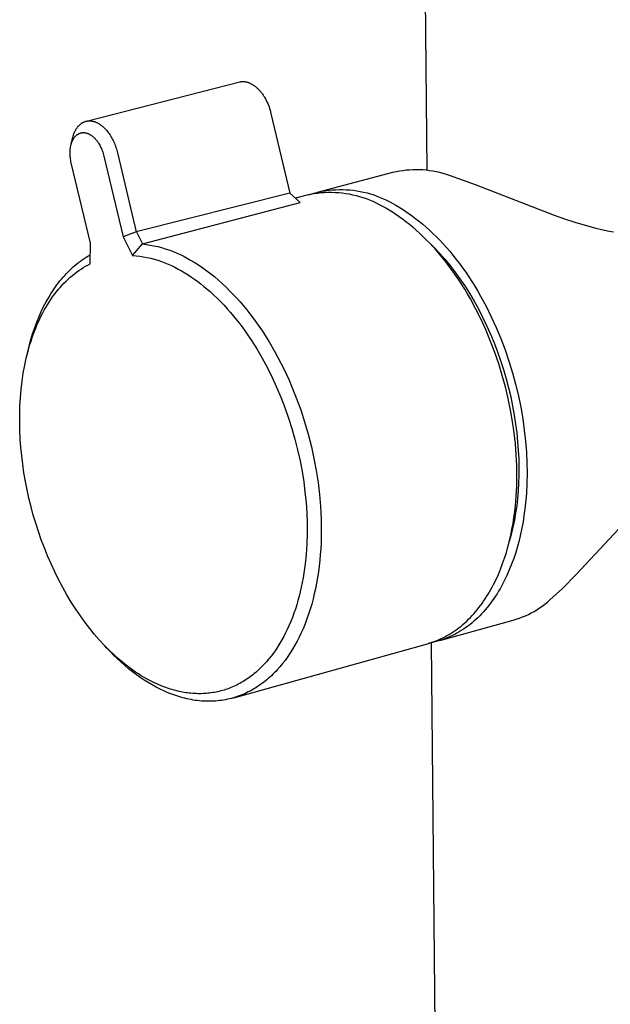
# Model space of a CAD drawing. Units: millimetres. Extents: x -227 to 168, y -708 to 732.
# Drawn here: x -218 to -171, y -472 to -394 of the extents above; entities that cross this region are included whole.
import ezdxf

# ---------------------------------------------------------------- set-up
doc = ezdxf.new("R2010")
doc.units = ezdxf.units.MM
doc.header["$MEASUREMENT"] = 0
doc.layers.add('Default', color=7, linetype='Continuous', true_color=0x000000)

msp = doc.modelspace()

# ---------------------------------------------------------------- linework, layer by layer
at = {"layer": 'Default', "color": 7, "true_color": 0xffffff}
for p, q in [((-185.802, -405.577), (-188.381, -126.806)), ((-213.029, -401.664), (-200.768, -398.524)), ((-200.768, -398.524), (-200.748, -398.52)), ((-200.748, -398.52), (-200.728, -398.516)), ((-200.728, -398.516), (-200.708, -398.513)), ((-200.708, -398.513), (-200.687, -398.51)), ((-200.687, -398.51), (-200.667, -398.508)), ((-200.667, -398.508), (-200.646, -398.506)), ((-200.646, -398.506), (-200.625, -398.504)), ((-200.625, -398.504), (-200.604, -398.502)), ((-200.604, -398.502), (-200.583, -398.501)), ((-200.583, -398.501), (-200.562, -398.501)), ((-200.562, -398.501), (-200.54, -398.5)), ((-200.54, -398.5), (-200.519, -398.5)), ((-200.519, -398.5), (-200.497, -398.501)), ((-200.497, -398.501), (-200.475, -398.502)), ((-200.475, -398.502), (-200.453, -398.503)), ((-200.453, -398.503), (-200.431, -398.505)), ((-200.431, -398.505), (-200.409, -398.507)), ((-200.409, -398.507), (-200.386, -398.509)), ((-200.386, -398.509), (-200.364, -398.512)), ((-200.364, -398.512), (-200.341, -398.516)), ((-200.341, -398.516), (-200.318, -398.52)), ((-200.318, -398.52), (-200.295, -398.524)), ((-200.295, -398.524), (-200.249, -398.534)), ((-200.249, -398.534), (-200.203, -398.545)), ((-200.203, -398.545), (-200.156, -398.558)), ((-200.156, -398.558), (-200.109, -398.574)), ((-200.109, -398.574), (-200.061, -398.591)), ((-200.061, -398.591), (-200.013, -398.609)), ((-200.013, -398.609), (-199.965, -398.63)), ((-199.965, -398.63), (-199.917, -398.652)), ((-199.917, -398.652), (-199.869, -398.677)), ((-199.869, -398.677), (-199.821, -398.703)), ((-199.821, -398.703), (-199.773, -398.731)), ((-199.773, -398.731), (-199.725, -398.761)), ((-199.725, -398.761), (-199.677, -398.792)), ((-199.677, -398.792), (-199.629, -398.826)), ((-199.629, -398.826), (-199.581, -398.861)), ((-199.581, -398.861), (-199.533, -398.898)), ((-199.533, -398.898), (-199.486, -398.937)), ((-199.486, -398.937), (-199.439, -398.978)), ((-199.439, -398.978), (-199.393, -399.02)), ((-199.393, -399.02), (-199.347, -399.063)), ((-199.347, -399.063), (-199.301, -399.109)), ((-199.301, -399.109), (-199.256, -399.156)), ((-199.256, -399.156), (-199.211, -399.204)), ((-199.211, -399.204), (-199.167, -399.254)), ((-199.167, -399.254), (-199.124, -399.305)), ((-199.124, -399.305), (-199.082, -399.358)), ((-199.082, -399.358), (-199.04, -399.412)), ((-199.04, -399.412), (-198.999, -399.467)), ((-198.999, -399.467), (-198.958, -399.523)), ((-198.958, -399.523), (-198.919, -399.581)), ((-198.919, -399.581), (-198.88, -399.639)), ((-198.88, -399.639), (-198.843, -399.698)), ((-198.843, -399.698), (-198.806, -399.759)), ((-198.806, -399.759), (-198.736, -399.882)), ((-198.736, -399.882), (-198.669, -400.007)), ((-198.669, -400.007), (-198.607, -400.135)), ((-198.607, -400.135), (-198.549, -400.264)), ((-198.549, -400.264), (-198.495, -400.395)), ((-198.495, -400.395), (-198.445, -400.526)), ((-198.445, -400.526), (-198.4, -400.657)), ((-198.4, -400.657), (-198.359, -400.788)), ((-198.359, -400.788), (-198.323, -400.918)), ((-198.323, -400.918), (-198.29, -401.046)), ((-198.29, -401.046), (-196.776, -407.425)), ((-213.61, -401.978), (-213.58, -401.951)), ((-213.58, -401.951), (-213.55, -401.925)), ((-213.55, -401.925), (-213.519, -401.899)), ((-213.519, -401.899), (-213.487, -401.875)), ((-213.487, -401.875), (-213.46, -401.855)), ((-213.46, -401.855), (-213.432, -401.836)), ((-213.432, -401.836), (-213.403, -401.817)), ((-213.403, -401.817), (-213.374, -401.8)), ((-213.374, -401.8), (-213.344, -401.783)), ((-213.344, -401.783), (-213.314, -401.767)), ((-213.314, -401.767), (-213.284, -401.752)), ((-213.284, -401.752), (-213.253, -401.738)), ((-213.253, -401.738), (-213.221, -401.724)), ((-213.221, -401.724), (-213.19, -401.712)), ((-213.19, -401.712), (-213.158, -401.7)), ((-213.158, -401.7), (-213.126, -401.69)), ((-213.126, -401.69), (-213.093, -401.68)), ((-213.093, -401.68), (-213.06, -401.672)), ((-213.06, -401.672), (-213.027, -401.665)), ((-213.027, -401.665), (-212.994, -401.658)), ((-212.994, -401.658), (-212.976, -401.655)), ((-212.976, -401.655), (-212.957, -401.653)), ((-212.957, -401.653), (-212.92, -401.648)), ((-212.92, -401.648), (-212.883, -401.645)), ((-212.883, -401.645), (-212.846, -401.643)), ((-212.846, -401.643), (-212.809, -401.642)), ((-212.809, -401.642), (-212.772, -401.643)), ((-212.772, -401.643), (-212.735, -401.644)), ((-212.735, -401.644), (-212.698, -401.647)), ((-212.698, -401.647), (-212.661, -401.65)), ((-212.661, -401.65), (-212.624, -401.655)), ((-212.624, -401.655), (-212.587, -401.661)), ((-212.587, -401.661), (-212.55, -401.668)), ((-212.55, -401.668), (-212.514, -401.676)), ((-212.514, -401.676), (-212.478, -401.685)), ((-212.478, -401.685), (-212.442, -401.694)), ((-212.442, -401.694), (-212.406, -401.705)), ((-212.406, -401.705), (-212.366, -401.718)), ((-212.366, -401.718), (-212.325, -401.733)), ((-212.325, -401.733), (-212.286, -401.748)), ((-212.286, -401.748), (-212.247, -401.765)), ((-212.247, -401.765), (-212.208, -401.783)), ((-212.208, -401.783), (-212.17, -401.801)), ((-212.17, -401.801), (-212.132, -401.821)), ((-212.132, -401.821), (-212.094, -401.841)), ((-212.094, -401.841), (-212.057, -401.862)), ((-212.057, -401.862), (-212.021, -401.885)), ((-212.021, -401.885), (-211.985, -401.907)), ((-211.985, -401.907), (-211.949, -401.931)), ((-211.949, -401.931), (-211.914, -401.955)), ((-211.914, -401.955), (-211.88, -401.98)), ((-214.09, -402.784), (-214.075, -402.74)), ((-214.075, -402.74), (-214.059, -402.697)), ((-214.059, -402.697), (-214.043, -402.653)), ((-214.043, -402.653), (-214.025, -402.61)), ((-214.025, -402.61), (-214.007, -402.567)), ((-214.007, -402.567), (-213.988, -402.525)), ((-213.988, -402.525), (-213.968, -402.483)), ((-213.968, -402.483), (-213.947, -402.442)), ((-213.947, -402.442), (-213.925, -402.4)), ((-213.925, -402.4), (-213.903, -402.36)), ((-213.903, -402.36), (-213.882, -402.325)), ((-213.882, -402.325), (-213.861, -402.291)), ((-213.861, -402.291), (-213.84, -402.257)), ((-213.84, -402.257), (-213.817, -402.223)), ((-213.817, -402.223), (-213.794, -402.19)), ((-213.794, -402.19), (-213.77, -402.158)), ((-213.791, -402.748), (-213.776, -402.738)), ((-213.776, -402.738), (-213.762, -402.728)), ((-213.77, -402.158), (-213.745, -402.126)), ((-213.762, -402.728), (-213.748, -402.718)), ((-213.748, -402.718), (-213.733, -402.709)), ((-213.745, -402.126), (-213.72, -402.095)), ((-213.733, -402.709), (-213.719, -402.7)), ((-213.72, -402.095), (-213.693, -402.065)), ((-213.719, -402.7), (-213.704, -402.691)), ((-213.704, -402.691), (-213.689, -402.683)), ((-213.693, -402.065), (-213.666, -402.035)), ((-213.689, -402.683), (-213.675, -402.675)), ((-213.675, -402.675), (-213.66, -402.668)), ((-213.666, -402.035), (-213.638, -402.006)), ((-213.66, -402.668), (-213.645, -402.66)), ((-213.645, -402.66), (-213.63, -402.653)), ((-213.638, -402.006), (-213.61, -401.978)), ((-213.63, -402.653), (-213.615, -402.647)), ((-213.615, -402.647), (-213.6, -402.641)), ((-213.6, -402.641), (-213.585, -402.635)), ((-213.585, -402.635), (-213.569, -402.629)), ((-213.569, -402.629), (-213.554, -402.623)), ((-213.554, -402.623), (-213.538, -402.618)), ((-213.538, -402.618), (-213.522, -402.614)), ((-213.522, -402.614), (-213.506, -402.609)), ((-213.506, -402.609), (-213.49, -402.605)), ((-213.49, -402.605), (-213.474, -402.601)), ((-213.474, -402.601), (-213.458, -402.598)), ((-213.458, -402.598), (-213.442, -402.595)), ((-213.442, -402.595), (-213.426, -402.592)), ((-213.426, -402.592), (-213.409, -402.589)), ((-213.409, -402.589), (-213.393, -402.587)), ((-213.393, -402.587), (-213.376, -402.585)), ((-213.376, -402.585), (-213.36, -402.584)), ((-213.36, -402.584), (-213.343, -402.582)), ((-213.343, -402.582), (-213.326, -402.581)), ((-213.326, -402.581), (-213.31, -402.581)), ((-213.31, -402.581), (-213.293, -402.581)), ((-213.293, -402.581), (-213.276, -402.581)), ((-213.276, -402.581), (-213.26, -402.581)), ((-213.26, -402.581), (-213.243, -402.582)), ((-213.243, -402.582), (-213.227, -402.583)), ((-213.227, -402.583), (-213.21, -402.584)), ((-213.21, -402.584), (-213.193, -402.586)), ((-213.193, -402.586), (-213.176, -402.588)), ((-213.176, -402.588), (-213.158, -402.59)), ((-213.158, -402.59), (-213.141, -402.593)), ((-213.141, -402.593), (-213.123, -402.596)), ((-213.123, -402.596), (-213.106, -402.6)), ((-213.106, -402.6), (-213.088, -402.604)), ((-213.088, -402.604), (-213.054, -402.612)), ((-213.054, -402.612), (-213.019, -402.622)), ((-213.019, -402.622), (-212.986, -402.632)), ((-212.986, -402.632), (-212.952, -402.644)), ((-212.952, -402.644), (-212.919, -402.657)), ((-212.919, -402.657), (-212.881, -402.673)), ((-212.881, -402.673), (-212.844, -402.69)), ((-212.844, -402.69), (-212.807, -402.709)), ((-212.807, -402.709), (-212.771, -402.728)), ((-212.771, -402.728), (-212.736, -402.749)), ((-211.88, -401.98), (-211.846, -402.006)), ((-211.846, -402.006), (-211.812, -402.032)), ((-211.812, -402.032), (-211.776, -402.062)), ((-211.776, -402.062), (-211.74, -402.091)), ((-211.74, -402.091), (-211.705, -402.122)), ((-211.705, -402.122), (-211.671, -402.153)), ((-211.671, -402.153), (-211.604, -402.217)), ((-211.604, -402.217), (-211.539, -402.283)), ((-211.539, -402.283), (-211.476, -402.351)), ((-211.476, -402.351), (-211.416, -402.421)), ((-211.416, -402.421), (-211.357, -402.493)), ((-211.357, -402.493), (-211.3, -402.566)), ((-211.3, -402.566), (-211.235, -402.655)), ((-211.235, -402.655), (-211.173, -402.746)), ((-214.275, -403.549), (-214.262, -403.503)), ((-214.264, -403.496), (-214.164, -403.053)), ((-214.262, -403.503), (-214.249, -403.458)), ((-214.249, -403.458), (-214.234, -403.412)), ((-214.234, -403.412), (-214.221, -403.374)), ((-214.221, -403.374), (-214.207, -403.337)), ((-214.207, -403.337), (-214.193, -403.3)), ((-214.193, -403.3), (-214.177, -403.263)), ((-214.177, -403.263), (-214.161, -403.226)), ((-214.164, -403.053), (-214.142, -402.963)), ((-214.161, -403.226), (-214.144, -403.19)), ((-214.144, -403.19), (-214.126, -403.155)), ((-214.142, -402.963), (-214.117, -402.873)), ((-214.126, -403.155), (-214.107, -403.12)), ((-214.117, -402.873), (-214.09, -402.784)), ((-214.107, -403.12), (-214.087, -403.085)), ((-214.087, -403.085), (-214.066, -403.051)), ((-214.066, -403.051), (-214.044, -403.018)), ((-214.044, -403.018), (-214.022, -402.986)), ((-214.022, -402.986), (-213.998, -402.954)), ((-213.998, -402.954), (-213.973, -402.923)), ((-213.973, -402.923), (-213.947, -402.893)), ((-213.947, -402.893), (-213.934, -402.878)), ((-213.934, -402.878), (-213.92, -402.863)), ((-213.92, -402.863), (-213.896, -402.839)), ((-213.896, -402.839), (-213.871, -402.815)), ((-213.871, -402.815), (-213.845, -402.792)), ((-213.845, -402.792), (-213.831, -402.78)), ((-213.831, -402.78), (-213.818, -402.769)), ((-213.818, -402.769), (-213.804, -402.759)), ((-213.804, -402.759), (-213.791, -402.748)), ((-212.736, -402.749), (-212.701, -402.77)), ((-212.701, -402.77), (-212.667, -402.793)), ((-212.667, -402.793), (-212.633, -402.816)), ((-212.633, -402.816), (-212.6, -402.841)), ((-212.6, -402.841), (-212.567, -402.866)), ((-212.567, -402.866), (-212.535, -402.892)), ((-212.535, -402.892), (-212.504, -402.919)), ((-212.504, -402.919), (-212.473, -402.946)), ((-212.473, -402.946), (-212.443, -402.974)), ((-212.443, -402.974), (-212.414, -403.003)), ((-212.414, -403.003), (-212.385, -403.032)), ((-212.385, -403.032), (-212.351, -403.067)), ((-212.351, -403.067), (-212.318, -403.103)), ((-212.318, -403.103), (-212.286, -403.14)), ((-212.286, -403.14), (-212.255, -403.177)), ((-212.255, -403.177), (-212.224, -403.215)), ((-212.224, -403.215), (-212.194, -403.253)), ((-212.194, -403.253), (-212.165, -403.292)), ((-212.165, -403.292), (-212.137, -403.332)), ((-212.137, -403.332), (-212.11, -403.372)), ((-212.11, -403.372), (-212.083, -403.413)), ((-212.083, -403.413), (-212.031, -403.495)), ((-212.031, -403.495), (-211.982, -403.58)), ((-211.173, -402.746), (-211.113, -402.839)), ((-211.113, -402.839), (-211.056, -402.933)), ((-211.056, -402.933), (-211.002, -403.029)), ((-211.002, -403.029), (-210.95, -403.126)), ((-210.95, -403.126), (-210.9, -403.225)), ((-210.9, -403.225), (-210.854, -403.325)), ((-210.854, -403.325), (-210.806, -403.431)), ((-210.806, -403.431), (-210.762, -403.539)), ((-214.353, -404.161), (-214.35, -404.066)), ((-214.353, -404.267), (-214.353, -404.161)), ((-214.349, -404.372), (-214.353, -404.267)), ((-214.35, -404.066), (-214.344, -403.971)), ((-214.344, -403.971), (-214.34, -403.924)), ((-214.34, -403.924), (-214.335, -403.876)), ((-214.335, -403.876), (-214.329, -403.829)), ((-214.329, -403.829), (-214.322, -403.782)), ((-214.322, -403.782), (-214.315, -403.735)), ((-214.315, -403.735), (-214.306, -403.688)), ((-214.306, -403.688), (-214.296, -403.642)), ((-214.296, -403.642), (-214.286, -403.595)), ((-214.286, -403.595), (-214.275, -403.549)), ((-211.982, -403.58), (-211.936, -403.665)), ((-211.936, -403.665), (-211.889, -403.761)), ((-211.889, -403.761), (-211.845, -403.857)), ((-211.845, -403.857), (-211.803, -403.955)), ((-211.803, -403.955), (-211.765, -404.054)), ((-211.765, -404.054), (-211.73, -404.155)), ((-211.73, -404.155), (-211.698, -404.256)), ((-211.698, -404.256), (-211.669, -404.358)), ((-210.762, -403.539), (-210.721, -403.648)), ((-210.721, -403.648), (-210.682, -403.758)), ((-210.682, -403.758), (-210.645, -403.869)), ((-210.645, -403.869), (-210.612, -403.98)), ((-210.612, -403.98), (-210.581, -404.093)), ((-210.581, -404.093), (-210.552, -404.206)), ((-210.552, -404.206), (-209.056, -410.505)), ((-214.342, -404.477), (-214.349, -404.372)), ((-214.332, -404.582), (-214.342, -404.477)), ((-214.318, -404.686), (-214.332, -404.582)), ((-214.301, -404.79), (-214.318, -404.686)), ((-214.282, -404.894), (-214.301, -404.79)), ((-214.259, -404.996), (-214.282, -404.894)), ((-212.732, -411.424), (-214.259, -404.996)), ((-211.669, -404.358), (-211.643, -404.461)), ((-211.643, -404.461), (-210.113, -410.9)), ((-194.577, -407.328), (-188.547, -405.754)), ((-188.547, -405.754), (-188.284, -405.694)), ((-188.284, -405.694), (-188.02, -405.643)), ((-188.02, -405.643), (-187.753, -405.601)), ((-187.753, -405.601), (-187.486, -405.568)), ((-187.486, -405.568), (-187.217, -405.544)), ((-187.217, -405.544), (-186.948, -405.53)), ((-186.948, -405.53), (-186.678, -405.525)), ((-186.678, -405.525), (-186.408, -405.529)), ((-186.408, -405.529), (-186.139, -405.542)), ((-186.139, -405.542), (-185.87, -405.565)), ((-185.87, -405.565), (-185.603, -405.597)), ((-185.603, -405.597), (-185.336, -405.638)), ((-185.336, -405.638), (-185.071, -405.688)), ((-185.071, -405.688), (-184.808, -405.747)), ((-184.808, -405.747), (-184.547, -405.816)), ((-184.547, -405.816), (-184.289, -405.893)), ((-184.289, -405.893), (-184.033, -405.979)), ((-184.033, -405.979), (-182.994, -406.343)), ((-182.994, -406.343), (-181.962, -406.726)), ((-196.776, -407.425), (-209.056, -410.499)), ((-195.941, -408.174), (-196.776, -407.425)), ((-195.026, -407.466), (-194.756, -407.392)), ((-194.578, -407.435), (-194.861, -407.475)), ((-194.756, -407.392), (-194.485, -407.327)), ((-194.294, -407.405), (-194.578, -407.435)), ((-194.485, -407.327), (-194.211, -407.271)), ((-194.009, -407.385), (-194.294, -407.405)), ((-194.211, -407.271), (-193.935, -407.225)), ((-193.724, -407.374), (-194.009, -407.385)), ((-193.935, -407.225), (-193.658, -407.187)), ((-193.438, -407.373), (-193.724, -407.374)), ((-193.658, -407.187), (-193.38, -407.16)), ((-193.153, -407.381), (-193.438, -407.373)), ((-193.38, -407.16), (-193.101, -407.141)), ((-192.868, -407.399), (-193.153, -407.381)), ((-193.101, -407.141), (-192.822, -407.132)), ((-192.584, -407.427), (-192.868, -407.399)), ((-192.822, -407.132), (-192.542, -407.133)), ((-192.301, -407.464), (-192.584, -407.427)), ((-192.542, -407.133), (-192.263, -407.142)), ((-192.263, -407.142), (-191.984, -407.162)), ((-191.984, -407.162), (-191.706, -407.19)), ((-191.706, -407.19), (-191.429, -407.229)), ((-191.429, -407.229), (-191.154, -407.276)), ((-191.154, -407.276), (-190.88, -407.333)), ((-190.88, -407.333), (-190.608, -407.399)), ((-190.608, -407.399), (-190.339, -407.474)), ((-181.962, -406.726), (-175.648, -409.169)), ((-208.57, -411.473), (-195.941, -408.174)), ((-195.422, -407.582), (-196.335, -407.82)), ((-195.142, -407.524), (-195.422, -407.582)), ((-195.293, -407.55), (-195.026, -407.466)), ((-194.861, -407.475), (-195.142, -407.524)), ((-192.019, -407.511), (-192.301, -407.464)), ((-191.739, -407.567), (-192.019, -407.511)), ((-191.461, -407.632), (-191.739, -407.567)), ((-191.186, -407.707), (-191.461, -407.632)), ((-190.913, -407.791), (-191.186, -407.707)), ((-190.643, -407.884), (-190.913, -407.791)), ((-190.376, -407.986), (-190.643, -407.884)), ((-190.113, -408.097), (-190.376, -407.986)), ((-190.339, -407.474), (-190.073, -407.558)), ((-189.854, -408.217), (-190.113, -408.097)), ((-190.073, -407.558), (-189.809, -407.651)), ((-189.599, -408.346), (-189.854, -408.217)), ((-189.809, -407.651), (-189.549, -407.753)), ((-189.549, -407.753), (-189.292, -407.863)), ((-189.292, -407.863), (-189.039, -407.983)), ((-189.039, -407.983), (-188.791, -408.11)), ((-188.791, -408.11), (-188.547, -408.246)), ((-188.547, -408.246), (-188.307, -408.39)), ((-189.349, -408.483), (-189.599, -408.346)), ((-189.103, -408.628), (-189.349, -408.483)), ((-188.837, -408.781), (-189.103, -408.628)), ((-188.57, -408.944), (-188.837, -408.781)), ((-188.302, -409.117), (-188.57, -408.944)), ((-188.307, -408.39), (-188.041, -408.544)), ((-188.041, -408.544), (-187.774, -408.707)), ((-187.774, -408.707), (-187.505, -408.88)), ((-187.505, -408.88), (-187.235, -409.064)), ((-188.032, -409.3), (-188.302, -409.117)), ((-187.762, -409.493), (-188.032, -409.3)), ((-187.491, -409.697), (-187.762, -409.493)), ((-187.22, -409.91), (-187.491, -409.697)), ((-187.235, -409.064), (-186.964, -409.257)), ((-186.964, -409.257), (-186.693, -409.461)), ((-186.693, -409.461), (-186.421, -409.675)), ((-186.421, -409.675), (-186.149, -409.899)), ((-175.648, -409.169), (-174.823, -409.459)), ((-174.823, -409.459), (-173.992, -409.733)), ((-173.992, -409.733), (-173.155, -409.985)), ((-209.056, -410.505), (-210.113, -410.9)), ((-209.053, -410.504), (-208.57, -411.473)), ((-186.948, -410.135), (-187.22, -409.91)), ((-186.677, -410.369), (-186.948, -410.135)), ((-186.405, -410.614), (-186.677, -410.369)), ((-186.149, -409.899), (-185.877, -410.134)), ((-185.877, -410.134), (-185.605, -410.379)), ((-185.605, -410.379), (-185.334, -410.634)), ((-173.155, -409.985), (-172.31, -410.211)), ((-172.31, -410.211), (-171.957, -410.296)), ((-171.957, -410.296), (-171.603, -410.374)), ((-171.603, -410.374), (-171.248, -410.445)), ((-171.248, -410.445), (-170.891, -410.509)), ((-210.113, -410.9), (-209.366, -412.392)), ((-186.135, -410.869), (-186.405, -410.614)), ((-185.865, -411.135), (-186.135, -410.869)), ((-185.596, -411.41), (-185.865, -411.135)), ((-185.663, -411.34), (-185.45, -411.547)), ((-185.334, -410.634), (-185.063, -410.9)), ((-185.063, -410.9), (-184.794, -411.176)), ((-184.794, -411.176), (-184.526, -411.463)), ((-212.733, -413.062), (-212.732, -411.424)), ((-209.366, -412.392), (-208.57, -411.473)), ((-208.57, -411.473), (-208.262, -411.512)), ((-208.262, -411.512), (-207.955, -411.561)), ((-207.955, -411.561), (-207.65, -411.62)), ((-207.65, -411.62), (-207.347, -411.689)), ((-207.347, -411.689), (-207.047, -411.767)), ((-207.047, -411.767), (-206.749, -411.855)), ((-206.749, -411.855), (-206.455, -411.953)), ((-206.455, -411.953), (-206.163, -412.061)), ((-206.163, -412.061), (-205.876, -412.178)), ((-205.876, -412.178), (-205.592, -412.304)), ((-185.329, -411.696), (-185.596, -411.41)), ((-185.45, -411.547), (-185.237, -411.76)), ((-185.063, -411.993), (-185.329, -411.696)), ((-185.237, -411.76), (-184.814, -412.207)), ((-184.8, -412.299), (-185.063, -411.993)), ((-184.526, -411.463), (-184.26, -411.759)), ((-184.26, -411.759), (-183.996, -412.066)), ((-183.996, -412.066), (-183.735, -412.382)), ((-213.817, -413.075), (-213.672, -412.961)), ((-213.672, -412.961), (-213.526, -412.85)), ((-213.526, -412.85), (-213.378, -412.744)), ((-213.378, -412.744), (-213.228, -412.641)), ((-213.228, -412.641), (-213.076, -412.543)), ((-213.076, -412.543), (-212.923, -412.449)), ((-212.923, -412.449), (-212.733, -412.339)), ((-209.366, -412.392), (-209.071, -412.419)), ((-209.071, -412.419), (-208.778, -412.456)), ((-208.778, -412.456), (-208.485, -412.502)), ((-208.485, -412.502), (-208.195, -412.558)), ((-208.195, -412.558), (-207.906, -412.623)), ((-207.906, -412.623), (-207.62, -412.698)), ((-207.62, -412.698), (-207.336, -412.782)), ((-207.336, -412.782), (-207.055, -412.876)), ((-207.055, -412.876), (-206.778, -412.978)), ((-205.592, -412.304), (-205.313, -412.439)), ((-205.313, -412.439), (-205.038, -412.583)), ((-205.038, -412.583), (-204.768, -412.736)), ((-204.768, -412.736), (-204.421, -412.941)), ((-204.421, -412.941), (-204.081, -413.156)), ((-184.814, -412.207), (-184.396, -412.68)), ((-184.538, -412.615), (-184.8, -412.299)), ((-184.28, -412.941), (-184.538, -412.615)), ((-184.396, -412.68), (-183.983, -413.179)), ((-184.024, -413.276), (-184.28, -412.941)), ((-183.735, -412.382), (-183.475, -412.709)), ((-183.475, -412.709), (-183.219, -413.044)), ((-214.646, -413.843), (-214.513, -413.706)), ((-214.513, -413.706), (-214.378, -413.572)), ((-214.378, -413.572), (-214.24, -413.442)), ((-214.24, -413.442), (-214.101, -413.316)), ((-214.101, -413.316), (-213.96, -413.193)), ((-214, -413.856), (-213.829, -413.727)), ((-213.96, -413.193), (-213.817, -413.075)), ((-213.829, -413.727), (-213.655, -413.603)), ((-213.655, -413.603), (-213.477, -413.484)), ((-213.477, -413.484), (-213.296, -413.37)), ((-213.296, -413.37), (-213.112, -413.262)), ((-213.112, -413.262), (-212.924, -413.159)), ((-212.924, -413.159), (-212.733, -413.062)), ((-206.778, -412.978), (-206.504, -413.09)), ((-206.504, -413.09), (-206.233, -413.211)), ((-206.233, -413.211), (-205.967, -413.34)), ((-205.967, -413.34), (-205.706, -413.479)), ((-205.706, -413.479), (-205.449, -413.625)), ((-205.449, -413.625), (-205.179, -413.783)), ((-204.081, -413.156), (-203.747, -413.382)), ((-203.747, -413.382), (-203.421, -413.617)), ((-203.421, -413.617), (-203.101, -413.861)), ((-183.771, -413.621), (-184.024, -413.276)), ((-183.983, -413.179), (-183.577, -413.704)), ((-183.522, -413.974), (-183.771, -413.621)), ((-183.577, -413.704), (-183.18, -414.253)), ((-183.219, -413.044), (-182.966, -413.389)), ((-182.966, -413.389), (-182.716, -413.744)), ((-182.716, -413.744), (-182.47, -414.107)), ((-215.28, -414.583), (-215.16, -414.43)), ((-215.16, -414.43), (-215.034, -414.278)), ((-215.034, -414.278), (-214.907, -414.129)), ((-214.907, -414.129), (-214.778, -413.984)), ((-214.84, -414.611), (-214.678, -414.449)), ((-214.778, -413.984), (-214.646, -413.843)), ((-214.678, -414.449), (-214.512, -414.291)), ((-214.512, -414.291), (-214.341, -414.138)), ((-214.341, -414.138), (-214.167, -413.99)), ((-214.167, -413.99), (-214, -413.856)), ((-205.179, -413.783), (-204.914, -413.948)), ((-204.914, -413.948), (-204.653, -414.119)), ((-204.653, -414.119), (-204.397, -414.296)), ((-204.397, -414.296), (-204.145, -414.48)), ((-204.145, -414.48), (-203.897, -414.67)), ((-203.101, -413.861), (-202.788, -414.114)), ((-202.788, -414.114), (-202.481, -414.375)), ((-202.481, -414.375), (-202.181, -414.644)), ((-183.276, -414.337), (-183.522, -413.974)), ((-183.034, -414.708), (-183.276, -414.337)), ((-183.18, -414.253), (-182.792, -414.826)), ((-182.47, -414.107), (-182.228, -414.478)), ((-182.228, -414.478), (-181.99, -414.858)), ((-215.852, -415.397), (-215.742, -415.227)), ((-215.742, -415.227), (-215.629, -415.061)), ((-215.629, -415.061), (-215.515, -414.899)), ((-215.598, -415.499), (-215.444, -415.3)), ((-215.515, -414.899), (-215.399, -414.739)), ((-215.444, -415.3), (-215.299, -415.122)), ((-215.399, -414.739), (-215.28, -414.583)), ((-215.299, -415.122), (-215.15, -414.948)), ((-215.15, -414.948), (-214.997, -414.777)), ((-214.997, -414.777), (-214.84, -414.611)), ((-203.897, -414.67), (-203.653, -414.864)), ((-203.653, -414.864), (-203.413, -415.064)), ((-203.413, -415.064), (-203.126, -415.314)), ((-203.126, -415.314), (-202.846, -415.571)), ((-202.181, -414.644), (-201.883, -414.923)), ((-201.883, -414.923), (-201.592, -415.209)), ((-201.592, -415.209), (-201.307, -415.502)), ((-182.797, -415.088), (-183.034, -414.708)), ((-182.565, -415.475), (-182.797, -415.088)), ((-182.792, -414.826), (-182.415, -415.421)), ((-181.99, -414.858), (-181.757, -415.246)), ((-181.757, -415.246), (-181.529, -415.642)), ((-216.465, -416.479), (-216.27, -416.106)), ((-216.27, -416.106), (-216.065, -415.745)), ((-216.065, -415.745), (-215.852, -415.397)), ((-216.029, -416.119), (-215.89, -415.909)), ((-215.89, -415.909), (-215.746, -415.702)), ((-215.746, -415.702), (-215.598, -415.499)), ((-202.846, -415.571), (-202.571, -415.834)), ((-202.571, -415.834), (-202.302, -416.103)), ((-202.302, -416.103), (-202.039, -416.378)), ((-201.307, -415.502), (-201.029, -415.801)), ((-201.029, -415.801), (-200.756, -416.106)), ((-200.756, -416.106), (-200.491, -416.416)), ((-182.337, -415.87), (-182.565, -415.475)), ((-182.415, -415.421), (-182.05, -416.037)), ((-181.897, -416.682), (-182.337, -415.87)), ((-182.05, -416.037), (-181.698, -416.673)), ((-181.529, -415.642), (-181.088, -416.455)), ((-216.828, -417.261), (-216.652, -416.864)), ((-216.652, -416.864), (-216.465, -416.479)), ((-216.536, -416.988), (-216.416, -416.766)), ((-216.416, -416.766), (-216.292, -416.548)), ((-216.292, -416.548), (-216.163, -416.332)), ((-216.163, -416.332), (-216.029, -416.119)), ((-202.039, -416.378), (-201.782, -416.658)), ((-201.782, -416.658), (-201.531, -416.944)), ((-200.491, -416.416), (-200.231, -416.731)), ((-200.231, -416.731), (-199.978, -417.052)), ((-181.479, -417.52), (-181.897, -416.682)), ((-181.698, -416.673), (-181.361, -417.326)), ((-181.088, -416.455), (-180.67, -417.294)), ((-217.101, -417.946), (-216.968, -417.6)), ((-216.968, -417.6), (-216.828, -417.261)), ((-216.89, -417.712), (-216.777, -417.468)), ((-216.777, -417.468), (-216.659, -417.227)), ((-216.659, -417.227), (-216.536, -416.988)), ((-201.531, -416.944), (-201.285, -417.234)), ((-201.285, -417.234), (-201.031, -417.547)), ((-201.031, -417.547), (-200.783, -417.865)), ((-199.978, -417.052), (-199.702, -417.415)), ((-199.702, -417.415), (-199.433, -417.784)), ((-181.086, -418.381), (-181.479, -417.52)), ((-181.361, -417.326), (-181.039, -417.996)), ((-180.67, -417.294), (-180.276, -418.156)), ((-217.347, -418.659), (-217.227, -418.299)), ((-217.293, -418.709), (-217.199, -418.457)), ((-217.227, -418.299), (-217.101, -417.946)), ((-217.199, -418.457), (-217.101, -418.207)), ((-217.101, -418.207), (-216.998, -417.958)), ((-216.998, -417.958), (-216.89, -417.712)), ((-200.783, -417.865), (-200.541, -418.187)), ((-200.541, -418.187), (-200.305, -418.514)), ((-199.433, -417.784), (-199.172, -418.158)), ((-199.172, -418.158), (-198.918, -418.537)), ((-180.719, -419.261), (-181.086, -418.381)), ((-181.039, -417.996), (-180.734, -418.68)), ((-180.276, -418.156), (-179.908, -419.038)), ((-217.565, -419.401), (-217.459, -419.027)), ((-217.558, -419.505), (-217.473, -419.233)), ((-217.473, -419.233), (-217.383, -418.962)), ((-217.459, -419.027), (-217.347, -418.659)), ((-217.383, -418.962), (-217.293, -418.709)), ((-200.305, -418.514), (-200.075, -418.845)), ((-200.075, -418.845), (-199.851, -419.181)), ((-199.851, -419.181), (-199.42, -419.863)), ((-198.918, -418.537), (-198.671, -418.921)), ((-198.671, -418.921), (-198.432, -419.309)), ((-180.734, -418.68), (-180.446, -419.377)), ((-179.908, -419.038), (-179.568, -419.935)), ((-217.754, -420.167), (-217.663, -419.781)), ((-217.715, -420.053), (-217.558, -419.505)), ((-217.663, -419.781), (-217.565, -419.401)), ((-199.42, -419.863), (-198.985, -420.606)), ((-198.432, -419.309), (-197.973, -420.098)), ((-180.379, -420.157), (-180.719, -419.261)), ((-180.446, -419.377), (-180.175, -420.083)), ((-179.568, -419.935), (-179.257, -420.845)), ((-217.974, -421.165), (-217.853, -420.607)), ((-217.853, -420.607), (-217.715, -420.053)), ((-217.816, -420.443), (-217.754, -420.167)), ((-198.985, -420.606), (-198.576, -421.364)), ((-197.973, -420.098), (-197.731, -420.543)), ((-197.731, -420.543), (-197.497, -420.991)), ((-180.068, -421.066), (-180.379, -420.157)), ((-180.175, -420.083), (-179.924, -420.799)), ((-179.924, -420.799), (-179.692, -421.52)), ((-218.091, -421.805), (-217.974, -421.165)), ((-198.576, -421.364), (-198.192, -422.135)), ((-197.497, -420.991), (-197.271, -421.444)), ((-197.271, -421.444), (-197.053, -421.901)), ((-179.786, -421.983), (-180.068, -421.066)), ((-179.692, -421.52), (-179.48, -422.246)), ((-179.257, -420.845), (-178.975, -421.763)), ((-218.187, -422.45), (-218.091, -421.805)), ((-198.192, -422.135), (-197.832, -422.917)), ((-197.053, -421.901), (-196.843, -422.362)), ((-196.843, -422.362), (-196.642, -422.826)), ((-179.535, -422.904), (-179.786, -421.983)), ((-179.48, -422.246), (-179.287, -422.974)), ((-178.975, -421.763), (-178.723, -422.685)), ((-218.321, -423.746), (-218.264, -423.097)), ((-218.264, -423.097), (-218.187, -422.45)), ((-197.832, -422.917), (-197.489, -423.73)), ((-196.642, -422.826), (-196.263, -423.765)), ((-179.315, -423.826), (-179.535, -422.904)), ((-179.287, -422.974), (-179.116, -423.702)), ((-178.723, -422.685), (-178.502, -423.609)), ((-218.36, -424.413), (-218.321, -423.746)), ((-197.489, -423.73), (-197.172, -424.552)), ((-196.263, -423.765), (-195.912, -424.727)), ((-179.125, -424.745), (-179.315, -423.826)), ((-179.116, -423.702), (-178.964, -424.428)), ((-178.502, -423.609), (-178.313, -424.529)), ((-218.381, -425.081), (-218.36, -424.413)), ((-197.172, -424.552), (-196.88, -425.383)), ((-195.912, -424.727), (-195.594, -425.701)), ((-178.967, -425.658), (-179.125, -424.745)), ((-178.964, -424.428), (-178.833, -425.15)), ((-178.313, -424.529), (-178.154, -425.443)), ((-218.384, -425.749), (-218.381, -425.081)), ((-196.88, -425.383), (-196.614, -426.224)), ((-178.833, -425.15), (-178.722, -425.867)), ((-178.154, -425.443), (-178.027, -426.348)), ((-218.368, -426.417), (-218.384, -425.749)), ((-196.614, -426.224), (-196.372, -427.073)), ((-195.594, -425.701), (-195.309, -426.685)), ((-178.839, -426.561), (-178.967, -425.658)), ((-178.722, -425.867), (-178.632, -426.576)), ((-218.336, -427.084), (-218.368, -426.417)), ((-218.287, -427.751), (-218.336, -427.084)), ((-196.372, -427.073), (-196.156, -427.93)), ((-195.309, -426.685), (-195.057, -427.678)), ((-178.742, -427.451), (-178.839, -426.561)), ((-178.632, -426.576), (-178.561, -427.276)), ((-178.027, -426.348), (-177.929, -427.239)), ((-218.221, -428.416), (-218.287, -427.751)), ((-195.057, -427.678), (-194.85, -428.623)), ((-178.674, -428.326), (-178.742, -427.451)), ((-178.561, -427.276), (-178.509, -427.966)), ((-177.929, -427.239), (-177.861, -428.115)), ((-218.139, -429.08), (-218.221, -428.416)), ((-196.156, -427.93), (-195.966, -428.792)), ((-194.85, -428.623), (-194.672, -429.574)), ((-178.635, -429.182), (-178.674, -428.326)), ((-178.509, -427.966), (-178.476, -428.643)), ((-178.476, -428.643), (-178.462, -429.307)), ((-177.861, -428.115), (-177.822, -428.972)), ((-218.038, -429.763), (-218.139, -429.08)), ((-195.966, -428.792), (-195.802, -429.66)), ((-178.623, -430.017), (-178.635, -429.182)), ((-178.462, -429.307), (-178.465, -429.956)), ((-177.822, -428.972), (-177.81, -429.808)), ((-217.921, -430.444), (-218.038, -429.763)), ((-195.802, -429.66), (-195.672, -430.479)), ((-194.672, -429.574), (-194.526, -430.53)), ((-178.638, -430.829), (-178.623, -430.017)), ((-178.465, -429.956), (-178.485, -430.59)), ((-177.81, -429.808), (-177.825, -430.622)), ((-217.788, -431.122), (-217.921, -430.444)), ((-195.672, -430.479), (-195.567, -431.301)), ((-194.526, -430.53), (-194.411, -431.49)), ((-178.678, -431.617), (-178.638, -430.829)), ((-178.485, -430.59), (-178.521, -431.207)), ((-177.825, -430.622), (-177.865, -431.411)), ((-217.638, -431.796), (-217.788, -431.122)), ((-217.473, -432.467), (-217.638, -431.796)), ((-195.567, -431.301), (-195.486, -432.125)), ((-194.411, -431.49), (-194.328, -432.459)), ((-178.741, -432.379), (-178.678, -431.617)), ((-178.572, -431.806), (-178.637, -432.387)), ((-178.521, -431.207), (-178.572, -431.806)), ((-177.865, -431.411), (-177.929, -432.173)), ((-217.292, -433.133), (-217.473, -432.467)), ((-195.486, -432.125), (-195.43, -432.952)), ((-194.328, -432.459), (-194.299, -432.944)), ((-178.794, -432.854), (-178.741, -432.379)), ((-178.637, -432.387), (-178.72, -432.966)), ((-177.929, -432.173), (-177.985, -432.677)), ((-217.095, -433.795), (-217.292, -433.133)), ((-195.43, -432.952), (-195.4, -433.783)), ((-194.299, -432.944), (-194.279, -433.43)), ((-178.93, -433.802), (-178.857, -433.329)), ((-178.857, -433.329), (-178.794, -432.854)), ((-178.72, -432.966), (-178.82, -433.542)), ((-178.053, -433.18), (-178.132, -433.681)), ((-177.985, -432.677), (-178.053, -433.18)), ((-173.888, -437.894), (-169.088, -432.754)), ((-216.882, -434.453), (-217.095, -433.795)), ((-195.4, -433.783), (-195.398, -434.615)), ((-194.279, -433.43), (-194.267, -433.916)), ((-194.267, -433.916), (-194.264, -434.402)), ((-178.938, -434.114), (-179.074, -434.683)), ((-179.014, -434.273), (-178.93, -433.802)), ((-178.82, -433.542), (-178.938, -434.114)), ((-178.224, -434.18), (-178.329, -434.675)), ((-178.132, -433.681), (-178.224, -434.18)), ((-216.653, -435.109), (-216.882, -434.453)), ((-195.398, -434.615), (-195.423, -435.447)), ((-194.271, -434.888), (-194.286, -435.374)), ((-194.264, -434.402), (-194.271, -434.888)), ((-179.074, -434.683), (-179.227, -435.247)), ((-179.217, -435.206), (-179.11, -434.742)), ((-179.11, -434.742), (-179.014, -434.273)), ((-178.329, -434.675), (-178.446, -435.166)), ((-216.408, -435.76), (-216.653, -435.109)), ((-216.148, -436.405), (-216.408, -435.76)), ((-195.423, -435.447), (-195.447, -435.862)), ((-194.286, -435.374), (-194.31, -435.833)), ((-179.465, -436.121), (-179.335, -435.667)), ((-179.335, -435.667), (-179.217, -435.206)), ((-178.576, -435.651), (-178.718, -436.13)), ((-178.446, -435.166), (-178.576, -435.651)), ((-215.871, -437.043), (-216.148, -436.405)), ((-195.478, -436.276), (-195.553, -437.029)), ((-195.447, -435.862), (-195.478, -436.276)), ((-194.342, -436.292), (-194.383, -436.751)), ((-194.31, -435.833), (-194.342, -436.292)), ((-179.606, -436.57), (-179.465, -436.121)), ((-178.718, -436.13), (-178.874, -436.602)), ((-215.579, -437.673), (-215.871, -437.043)), ((-195.553, -437.029), (-195.601, -437.404)), ((-194.433, -437.208), (-194.492, -437.664)), ((-194.383, -436.751), (-194.433, -437.208)), ((-179.924, -437.445), (-179.759, -437.012)), ((-179.759, -437.012), (-179.606, -436.57)), ((-179.044, -437.065), (-179.226, -437.52)), ((-178.874, -436.602), (-179.044, -437.065)), ((-215.27, -438.296), (-215.579, -437.673)), ((-195.656, -437.777), (-195.717, -438.15)), ((-195.601, -437.404), (-195.656, -437.777)), ((-194.562, -438.119), (-194.641, -438.572)), ((-194.492, -437.664), (-194.562, -438.119)), ((-180.289, -438.286), (-180.101, -437.871)), ((-180.101, -437.871), (-179.924, -437.445)), ((-179.422, -437.963), (-179.524, -438.181)), ((-179.226, -437.52), (-179.422, -437.963)), ((-174.987, -439.002), (-173.888, -437.894)), ((-214.945, -438.91), (-215.27, -438.296)), ((-214.603, -439.516), (-214.945, -438.91)), ((-195.862, -438.892), (-195.946, -439.261)), ((-195.786, -438.522), (-195.862, -438.892)), ((-195.717, -438.15), (-195.786, -438.522)), ((-194.641, -438.572), (-194.731, -439.024)), ((-180.701, -439.085), (-180.594, -438.89)), ((-180.594, -438.89), (-180.489, -438.691)), ((-180.489, -438.691), (-180.289, -438.286)), ((-179.852, -438.816), (-179.968, -439.021)), ((-179.74, -438.607), (-179.852, -438.816)), ((-179.63, -438.396), (-179.74, -438.607)), ((-179.524, -438.181), (-179.63, -438.396)), ((-214.261, -440.084), (-214.603, -439.516)), ((-196.032, -439.609), (-196.126, -439.956)), ((-195.946, -439.261), (-196.032, -439.609)), ((-194.821, -439.432), (-194.921, -439.839)), ((-194.731, -439.024), (-194.821, -439.432)), ((-181.158, -439.836), (-181.04, -439.653)), ((-181.04, -439.653), (-180.924, -439.467)), ((-180.924, -439.467), (-180.811, -439.278)), ((-180.811, -439.278), (-180.701, -439.085)), ((-180.334, -439.615), (-180.462, -439.805)), ((-180.209, -439.42), (-180.334, -439.615)), ((-180.087, -439.222), (-180.209, -439.42)), ((-179.968, -439.021), (-180.087, -439.222)), ((-175.98, -439.92), (-175.478, -439.467)), ((-175.478, -439.467), (-174.987, -439.002)), ((-213.904, -440.643), (-214.261, -440.084)), ((-196.227, -440.3), (-196.335, -440.642)), ((-196.126, -439.956), (-196.227, -440.3)), ((-195.03, -440.243), (-195.149, -440.644)), ((-194.921, -439.839), (-195.03, -440.243)), ((-181.659, -440.533), (-181.53, -440.364)), ((-181.53, -440.364), (-181.403, -440.192)), ((-181.403, -440.192), (-181.279, -440.016)), ((-181.279, -440.016), (-181.158, -439.836)), ((-180.865, -440.353), (-181.005, -440.528)), ((-180.728, -440.175), (-180.865, -440.353)), ((-180.593, -439.992), (-180.728, -440.175)), ((-180.462, -439.805), (-180.593, -439.992)), ((-176.802, -440.554), (-176.588, -440.406)), ((-176.588, -440.406), (-176.38, -440.251)), ((-176.38, -440.251), (-176.177, -440.089)), ((-176.177, -440.089), (-175.98, -439.92)), ((-213.531, -441.192), (-213.904, -440.643)), ((-213.142, -441.729), (-213.531, -441.192)), ((-196.452, -440.982), (-196.576, -441.319)), ((-196.335, -440.642), (-196.452, -440.982)), ((-195.277, -441.043), (-195.416, -441.437)), ((-195.149, -440.644), (-195.277, -441.043)), ((-182.344, -441.319), (-182.202, -441.169)), ((-182.202, -441.169), (-182.063, -441.016)), ((-182.063, -441.016), (-181.926, -440.859)), ((-181.926, -440.859), (-181.791, -440.698)), ((-181.791, -440.698), (-181.659, -440.533)), ((-181.594, -441.181), (-181.748, -441.333)), ((-181.443, -441.024), (-181.594, -441.181)), ((-181.294, -440.863), (-181.443, -441.024)), ((-181.148, -440.698), (-181.294, -440.863)), ((-181.005, -440.528), (-181.148, -440.698)), ((-178.421, -441.372), (-178.178, -441.279)), ((-178.178, -441.279), (-177.939, -441.179)), ((-177.939, -441.179), (-177.703, -441.07)), ((-177.703, -441.07), (-177.471, -440.952)), ((-177.471, -440.952), (-177.243, -440.827)), ((-177.243, -440.827), (-177.02, -440.695)), ((-177.02, -440.695), (-176.802, -440.554)), ((-212.785, -442.194), (-213.142, -441.729)), ((-196.849, -441.982), (-196.979, -442.268)), ((-196.709, -441.652), (-196.849, -441.982)), ((-196.576, -441.319), (-196.709, -441.652)), ((-195.565, -441.828), (-195.725, -442.215)), ((-195.416, -441.437), (-195.565, -441.828)), ((-184.785, -443.168), (-178.915, -441.531)), ((-183.244, -442.124), (-183.088, -442.001)), ((-183.088, -442.001), (-182.935, -441.873)), ((-182.935, -441.873), (-182.784, -441.741)), ((-182.784, -441.741), (-182.635, -441.604)), ((-182.555, -442.019), (-182.723, -442.141)), ((-182.635, -441.604), (-182.489, -441.464)), ((-182.389, -441.892), (-182.555, -442.019)), ((-182.489, -441.464), (-182.344, -441.319)), ((-182.225, -441.759), (-182.389, -441.892)), ((-182.063, -441.622), (-182.225, -441.759)), ((-181.904, -441.48), (-182.063, -441.622)), ((-181.748, -441.333), (-181.904, -441.48)), ((-178.915, -441.531), (-178.667, -441.456)), ((-178.667, -441.456), (-178.421, -441.372)), ((-212.414, -442.649), (-212.785, -442.194)), ((-212.03, -443.093), (-212.414, -442.649)), ((-197.26, -442.829), (-197.41, -443.104)), ((-197.116, -442.55), (-197.26, -442.829)), ((-196.979, -442.268), (-197.116, -442.55)), ((-195.873, -442.548), (-196.03, -442.878)), ((-195.725, -442.215), (-195.873, -442.548)), ((-184.554, -442.944), (-184.384, -442.858)), ((-184.384, -442.858), (-184.216, -442.767)), ((-184.216, -442.767), (-184.049, -442.672)), ((-183.957, -442.85), (-184.14, -442.93)), ((-184.049, -442.672), (-183.885, -442.571)), ((-183.775, -442.765), (-183.957, -442.85)), ((-183.885, -442.571), (-183.722, -442.467)), ((-183.595, -442.674), (-183.775, -442.765)), ((-183.722, -442.467), (-183.56, -442.357)), ((-183.417, -442.578), (-183.595, -442.674)), ((-183.56, -442.357), (-183.401, -442.243)), ((-183.241, -442.477), (-183.417, -442.578)), ((-183.401, -442.243), (-183.244, -442.124)), ((-183.066, -442.37), (-183.241, -442.477)), ((-182.894, -442.258), (-183.066, -442.37)), ((-182.723, -442.141), (-182.894, -442.258)), ((-211.632, -443.524), (-212.03, -443.093)), ((-211.237, -443.926), (-211.632, -443.524)), ((-211.403, -443.774), (-211.58, -443.584)), ((-201.256, -447.728), (-185.778, -443.412)), ((-197.733, -443.641), (-197.906, -443.902)), ((-197.568, -443.375), (-197.733, -443.641)), ((-197.41, -443.104), (-197.568, -443.375)), ((-196.37, -443.522), (-196.554, -443.837)), ((-196.196, -443.202), (-196.37, -443.522)), ((-196.03, -442.878), (-196.196, -443.202)), ((-185.778, -443.412), (-185.6, -443.359)), ((-185.458, -443.338), (-185.65, -443.375)), ((-185.6, -443.359), (-185.422, -443.302)), ((-185.267, -443.296), (-185.458, -443.338)), ((-183.44, -660.884), (-185.453, -443.337)), ((-185.422, -443.302), (-185.246, -443.24)), ((-185.076, -443.249), (-185.267, -443.296)), ((-185.246, -443.24), (-185.071, -443.174)), ((-184.886, -443.196), (-185.076, -443.249)), ((-185.071, -443.174), (-184.897, -443.102)), ((-184.897, -443.102), (-184.725, -443.025)), ((-184.698, -443.137), (-184.886, -443.196)), ((-184.725, -443.025), (-184.554, -442.944)), ((-184.511, -443.074), (-184.698, -443.137)), ((-184.325, -443.005), (-184.511, -443.074)), ((-184.14, -442.93), (-184.325, -443.005)), ((-211.13, -444.063), (-211.403, -443.774)), ((-210.829, -444.315), (-211.237, -443.926)), ((-210.85, -444.346), (-211.13, -444.063)), ((-210.564, -444.623), (-210.85, -444.346)), ((-210.62, -444.504), (-210.829, -444.315)), ((-198.267, -444.399), (-198.455, -444.634)), ((-198.086, -444.159), (-198.267, -444.399)), ((-197.906, -443.902), (-198.086, -444.159)), ((-196.748, -444.145), (-196.951, -444.448)), ((-196.554, -443.837), (-196.748, -444.145)), ((-210.408, -444.689), (-210.62, -444.504)), ((-210.272, -444.892), (-210.564, -444.623)), ((-210.192, -444.87), (-210.408, -444.689)), ((-209.974, -445.155), (-210.272, -444.892)), ((-209.973, -445.047), (-210.192, -444.87)), ((-209.669, -445.41), (-209.974, -445.155)), ((-209.762, -445.211), (-209.973, -445.047)), ((-209.548, -445.371), (-209.762, -445.211)), ((-198.852, -445.084), (-199.062, -445.299)), ((-198.65, -444.862), (-198.852, -445.084)), ((-198.455, -444.634), (-198.65, -444.862)), ((-197.367, -445.003), (-197.577, -445.256)), ((-197.165, -444.743), (-197.367, -445.003)), ((-196.951, -444.448), (-197.165, -444.743)), ((-209.357, -445.658), (-209.669, -445.41)), ((-209.33, -445.527), (-209.548, -445.371)), ((-209.039, -445.897), (-209.357, -445.658)), ((-209.11, -445.678), (-209.33, -445.527)), ((-208.886, -445.825), (-209.11, -445.678)), ((-208.737, -446.112), (-209.039, -445.897)), ((-208.66, -445.967), (-208.886, -445.825)), ((-208.43, -446.104), (-208.66, -445.967)), ((-199.846, -445.982), (-199.958, -446.065)), ((-199.736, -445.896), (-199.846, -445.982)), ((-199.619, -445.802), (-199.736, -445.896)), ((-199.504, -445.706), (-199.619, -445.802)), ((-199.391, -445.607), (-199.504, -445.706)), ((-199.279, -445.507), (-199.391, -445.607)), ((-199.17, -445.404), (-199.279, -445.507)), ((-199.062, -445.299), (-199.17, -445.404)), ((-198.257, -445.97), (-198.378, -446.081)), ((-198.138, -445.856), (-198.257, -445.97)), ((-198.022, -445.74), (-198.138, -445.856)), ((-197.907, -445.622), (-198.022, -445.74)), ((-197.795, -445.502), (-197.907, -445.622)), ((-197.577, -445.256), (-197.795, -445.502)), ((-208.429, -446.319), (-208.737, -446.112)), ((-208.197, -446.236), (-208.43, -446.104)), ((-208.115, -446.517), (-208.429, -446.319)), ((-207.923, -446.382), (-208.197, -446.236)), ((-207.795, -446.706), (-208.115, -446.517)), ((-207.644, -446.521), (-207.923, -446.382)), ((-207.47, -446.884), (-207.795, -446.706)), ((-207.362, -446.651), (-207.644, -446.521)), ((-207.076, -446.773), (-207.362, -446.651)), ((-206.786, -446.885), (-207.076, -446.773)), ((-201.154, -446.777), (-201.281, -446.835)), ((-201.029, -446.717), (-201.154, -446.777)), ((-200.904, -446.654), (-201.029, -446.717)), ((-200.781, -446.588), (-200.904, -446.654)), ((-200.66, -446.52), (-200.781, -446.588)), ((-200.539, -446.45), (-200.66, -446.52)), ((-200.42, -446.378), (-200.539, -446.45)), ((-200.302, -446.303), (-200.42, -446.378)), ((-200.186, -446.226), (-200.302, -446.303)), ((-200.071, -446.147), (-200.186, -446.226)), ((-199.958, -446.065), (-200.071, -446.147)), ((-199.275, -446.785), (-199.408, -446.873)), ((-199.143, -446.694), (-199.275, -446.785)), ((-199.014, -446.601), (-199.143, -446.694)), ((-198.882, -446.502), (-199.014, -446.601)), ((-198.753, -446.401), (-198.882, -446.502)), ((-198.626, -446.297), (-198.753, -446.401)), ((-198.501, -446.19), (-198.626, -446.297)), ((-198.378, -446.081), (-198.501, -446.19)), ((-207.139, -447.053), (-207.47, -446.884)), ((-206.803, -447.21), (-207.139, -447.053)), ((-206.633, -447.284), (-206.803, -447.21)), ((-206.493, -446.988), (-206.786, -446.885)), ((-206.462, -447.355), (-206.633, -447.284)), ((-206.345, -447.036), (-206.493, -446.988)), ((-206.146, -447.477), (-206.462, -447.355)), ((-206.197, -447.081), (-206.345, -447.036)), ((-206.047, -447.123), (-206.197, -447.081)), ((-205.827, -447.588), (-206.146, -447.477)), ((-205.897, -447.163), (-206.047, -447.123)), ((-205.63, -447.226), (-205.897, -447.163)), ((-205.362, -447.28), (-205.63, -447.226)), ((-205.091, -447.325), (-205.362, -447.28)), ((-204.956, -447.344), (-205.091, -447.325)), ((-204.82, -447.36), (-204.956, -447.344)), ((-204.684, -447.374), (-204.82, -447.36)), ((-204.547, -447.386), (-204.684, -447.374)), ((-204.41, -447.395), (-204.547, -447.386)), ((-204.274, -447.401), (-204.41, -447.395)), ((-204.137, -447.405), (-204.274, -447.401)), ((-204, -447.406), (-204.137, -447.405)), ((-203.863, -447.405), (-204, -447.406)), ((-203.726, -447.401), (-203.863, -447.405)), ((-203.595, -447.394), (-203.726, -447.401)), ((-203.463, -447.385), (-203.595, -447.394)), ((-203.332, -447.373), (-203.463, -447.385)), ((-203.201, -447.359), (-203.332, -447.373)), ((-203.071, -447.342), (-203.201, -447.359)), ((-202.94, -447.323), (-203.071, -447.342)), ((-202.811, -447.301), (-202.94, -447.323)), ((-202.681, -447.277), (-202.811, -447.301)), ((-202.552, -447.25), (-202.681, -447.277)), ((-202.424, -447.221), (-202.552, -447.25)), ((-202.296, -447.189), (-202.424, -447.221)), ((-202.169, -447.155), (-202.296, -447.189)), ((-202.043, -447.118), (-202.169, -447.155)), ((-201.917, -447.078), (-202.043, -447.118)), ((-201.792, -447.036), (-201.917, -447.078)), ((-201.668, -446.992), (-201.792, -447.036)), ((-201.538, -446.942), (-201.668, -446.992)), ((-201.409, -446.89), (-201.538, -446.942)), ((-201.281, -446.835), (-201.409, -446.89)), ((-200.682, -447.529), (-200.831, -447.586)), ((-200.535, -447.469), (-200.682, -447.529)), ((-200.389, -447.405), (-200.535, -447.469)), ((-200.244, -447.338), (-200.389, -447.405)), ((-200.1, -447.268), (-200.244, -447.338)), ((-199.959, -447.195), (-200.1, -447.268)), ((-199.818, -447.119), (-199.959, -447.195)), ((-199.68, -447.04), (-199.818, -447.119)), ((-199.543, -446.958), (-199.68, -447.04)), ((-199.408, -446.873), (-199.543, -446.958)), ((-205.666, -447.639), (-205.827, -447.588)), ((-205.504, -447.687), (-205.666, -447.639)), ((-205.341, -447.733), (-205.504, -447.687)), ((-205.177, -447.775), (-205.341, -447.733)), ((-205.013, -447.814), (-205.177, -447.775)), ((-204.847, -447.85), (-205.013, -447.814)), ((-204.682, -447.882), (-204.847, -447.85)), ((-204.515, -447.911), (-204.682, -447.882)), ((-204.348, -447.937), (-204.515, -447.911)), ((-204.181, -447.959), (-204.348, -447.937)), ((-204.013, -447.977), (-204.181, -447.959)), ((-203.845, -447.992), (-204.013, -447.977)), ((-203.684, -448.003), (-203.845, -447.992)), ((-203.522, -448.01), (-203.684, -448.003)), ((-203.36, -448.014), (-203.522, -448.01)), ((-203.199, -448.014), (-203.36, -448.014)), ((-203.037, -448.01), (-203.199, -448.014)), ((-202.875, -448.003), (-203.037, -448.01)), ((-202.714, -447.993), (-202.875, -448.003)), ((-202.553, -447.979), (-202.714, -447.993)), ((-202.392, -447.961), (-202.553, -447.979)), ((-202.232, -447.94), (-202.392, -447.961)), ((-202.072, -447.915), (-202.232, -447.94)), ((-201.913, -447.887), (-202.072, -447.915)), ((-201.755, -447.855), (-201.913, -447.887)), ((-201.597, -447.819), (-201.755, -447.855)), ((-201.441, -447.779), (-201.597, -447.819)), ((-201.285, -447.736), (-201.441, -447.779)), ((-201.133, -447.69), (-201.285, -447.736)), ((-200.981, -447.64), (-201.133, -447.69)), ((-200.831, -447.586), (-200.981, -447.64))]:
    msp.add_line(p, q, dxfattribs=at)

doc.saveas('drawing.dxf')
